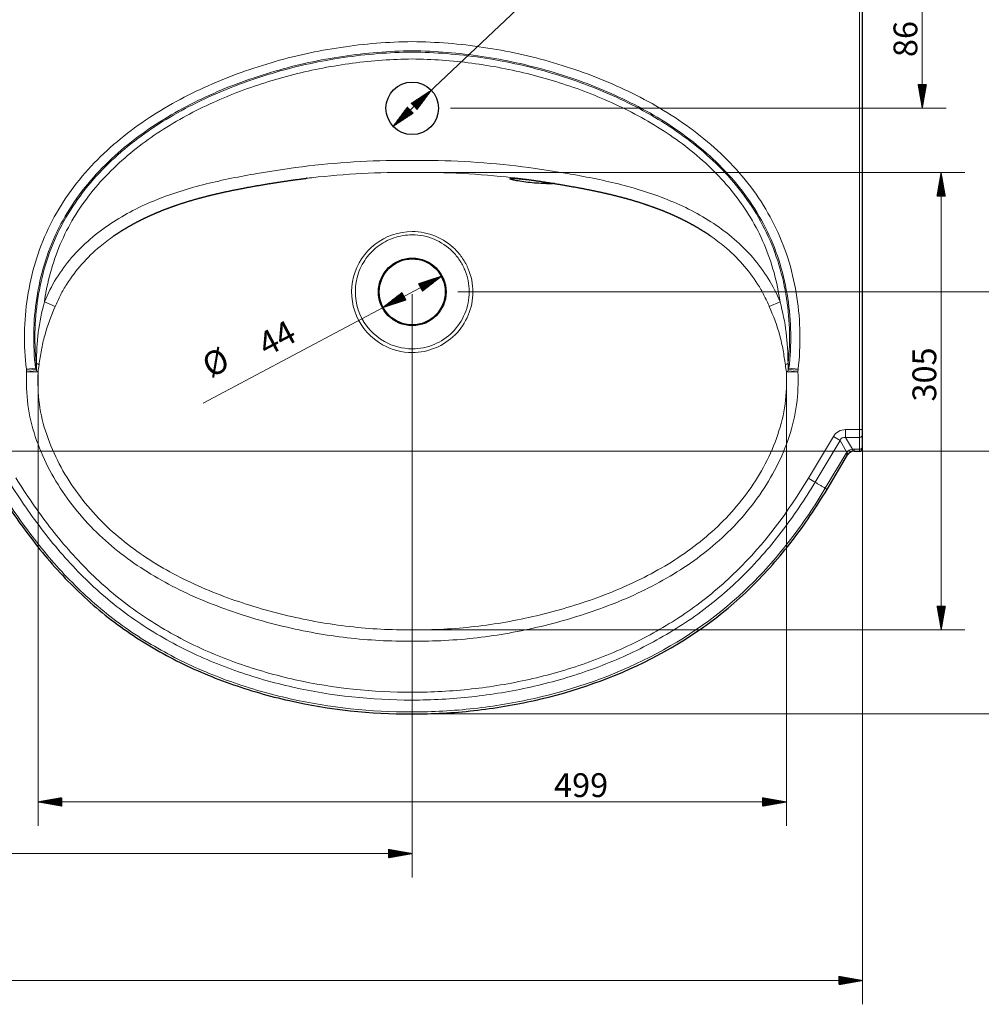
# Model space of a CAD drawing. Units: millimetres. Extents: x 200 to 2338, y 372 to 1419.
# Drawn here: x 1139 to 1779, y 372 to 1028 of the extents above; entities that cross this region are included whole.
import ezdxf

# ---------------------------------------------------------------- set-up
doc = ezdxf.new("R2010")
doc.units = ezdxf.units.MM
doc.layers.add('1', color=7, linetype='Continuous', true_color=0xffffff)
doc.layers.add('256', color=7, linetype='Continuous', true_color=0xffffff)
doc.styles.add('Arial', font='Arial')

msp = doc.modelspace()

# ---------------------------------------------------------------- hatches: boundary and pattern name
at = {"layer": '256', "linetype": 'Continuous', "lineweight": 13}
h = msp.add_hatch(dxfattribs=at)
h.set_pattern_fill('ANSI31', color=9, scale=0.02, angle=-1e-12, style=0)
h.paths.add_polyline_path([(1740.08, 968.96), (1737.28, 984.83), (1742.88, 984.83)], flags=0)
h = msp.add_hatch(dxfattribs=at)
h.set_pattern_fill('ANSI31', color=9, scale=0.02, angle=-9e-13, style=0)
h.paths.add_polyline_path([(1413.04, 980.97), (1403.42, 968.04), (1399.57, 972.11)], flags=0)
h = msp.add_hatch(dxfattribs=at)
h.set_pattern_fill('ANSI31', color=9, scale=0.02, angle=-8e-13, style=0)
h.paths.add_polyline_path([(1387.59, 956.94), (1397.21, 969.88), (1401.06, 965.81)], flags=0)
h = msp.add_hatch(dxfattribs=at)
h.set_pattern_fill('ANSI31', color=9, scale=0.02, angle=-1e-12, style=0)
h.paths.add_polyline_path([(1752.7, 926.2), (1755.5, 910.33), (1749.9, 910.33)], flags=0)
h = msp.add_hatch(dxfattribs=at)
h.set_pattern_fill('ANSI31', color=9, scale=0.02, angle=-8e-13, style=0)
h.paths.add_polyline_path([(1419.74, 856.99), (1407.04, 847.06), (1404.41, 852)], flags=0)
h = msp.add_hatch(dxfattribs=at)
h.set_pattern_fill('ANSI31', color=9, scale=0.02, angle=-8e-13, style=0)
h.paths.add_polyline_path([(1380.89, 836.33), (1393.59, 846.25), (1396.22, 841.31)], flags=0)
h = msp.add_hatch(dxfattribs=at)
h.set_pattern_fill('ANSI31', color=9, scale=0.02, angle=-1e-12, style=0)
h.paths.add_polyline_path([(1752.7, 621.5), (1749.9, 637.37), (1755.5, 637.37)], flags=0)
h = msp.add_hatch(dxfattribs=at)
h.set_pattern_fill('ANSI31', color=9, scale=0.02, angle=-2e-12, style=0)
h.paths.add_polyline_path([(1151.06, 506.88), (1166.93, 509.68), (1166.93, 504.08)], flags=0)
h = msp.add_hatch(dxfattribs=at)
h.set_pattern_fill('ANSI31', color=9, scale=0.02, angle=-2e-12, style=0)
h.paths.add_polyline_path([(1649.57, 506.88), (1633.7, 504.08), (1633.7, 509.68)], flags=0)
h = msp.add_hatch(dxfattribs=at)
h.set_pattern_fill('ANSI31', color=9, scale=0.02, angle=-2e-12, style=0)
h.paths.add_polyline_path([(1400.31, 472.5), (1384.44, 469.7), (1384.44, 475.3)], flags=0)
h = msp.add_hatch(dxfattribs=at)
h.set_pattern_fill('ANSI31', color=9, scale=0.02, angle=-2e-12, style=0)
h.paths.add_polyline_path([(1700.31, 387.93), (1684.44, 385.14), (1684.44, 390.73)], flags=0)

# ---------------------------------------------------------------- linework, layer by layer
at = {"layer": '1', "color": 13, "linetype": 'Continuous', "lineweight": 13}
for p, q in [((1698.31, 1036.5), (1698.31, 754.92)), ((1162.41, 836.81), (1155.24, 839.93)), ((1638.22, 836.81), (1645.39, 839.93)), ((1143.24, 795.08), (1149.32, 795.79)), ((1143.29, 794.53), (1149.84, 795.04)), ((1143.37, 793.47), (1149.92, 793.95)), ((1149.94, 799.08), (1149.81, 799.07)), ((1650.69, 799.08), (1650.82, 799.07)), ((1650.71, 793.95), (1657.26, 793.47)), ((1650.79, 795.04), (1657.34, 794.53)), ((1651.31, 795.79), (1657.39, 795.08)), ((1143.37, 793.47), (1151.06, 793.18)), ((1649.57, 793.18), (1657.26, 793.47)), ((1689.05, 749.72), (1689.05, 754.92)), ((1698.31, 754.92), (1689.05, 754.92)), ((1700.31, 754.92), (1698.31, 754.92)), ((1698.31, 754.92), (1698.31, 749.72)), ((1680.88, 750.29), (1664.26, 722.53)), ((1685.33, 747.62), (1680.88, 750.29)), ((1693.56, 741.76), (1689.05, 749.72)), ((1689.05, 749.72), (1698.31, 749.72)), ((1698.31, 749.72), (1698.31, 741.8)), ((1668.71, 719.86), (1685.33, 747.62)), ((1685.33, 747.62), (1689.85, 739.66)), ((1694.68, 741.8), (1694.68, 740.46)), ((1698.31, 741.8), (1694.68, 741.8)), ((1698.31, 741.8), (1698.31, 740.46)), ((1689.24, 738.72), (1675.51, 715.79)), ((1689.24, 738.72), (1690.39, 738.03))]:
    msp.add_line(p, q, dxfattribs=at)
at = {"layer": '1', "color": 252, "linetype": 'Continuous', "lineweight": 25}
for p, q in [((1700.31, 754.92), (1700.31, 1036.5)), ((1700.31, 751.45), (1700.31, 754.92)), ((1700.31, 743.53), (1700.31, 751.45)), ((1700.31, 742.46), (1700.31, 743.53)), ((1676.66, 715.1), (1690.39, 738.03)), ((1694.68, 740.46), (1698.31, 740.46))]:
    msp.add_line(p, q, dxfattribs=at)
for centre, radius in [((1400.31, 968.96), 17.5), ((1400.31, 846.66), 22.53), ((1400.31, 846.66), 22)]:
    msp.add_circle(centre, radius, dxfattribs=at)
for centre, radius, start, end in [((1698.31, 742.46), 2, 270, 360), ((1694.68, 735.46), 5, 94.28296, 144.79869)]:
    msp.add_arc(centre, radius, start, end, dxfattribs=at)
at = {"layer": '1', "color": 13, "linetype": 'Continuous', "lineweight": 13}
for centre, major_axis, ratio, start_param, end_param in [((1143.37, 793.47), (-7.95, 0.91), 0.258004, 3.430218, 3.774452), ((1144.02, 798.49), (7.92, -1.13), 0.256858, 0.287638, 0.763049), ((1656.61, 798.49), (-7.92, -1.13), 0.256858, 5.520136, 5.995547), ((1657.26, 793.47), (-7.95, -0.91), 0.258004, 5.650326, 5.99456), ((1690.85, 742.21), (6.51, -11.5), 0.832516, 2.70076, 3.582426), ((1690.85, 742.21), (-4.05, 7.15), 0.608431, 5.842352, 6.724018), ((1698.31, 751.45), (2, 0), 0.865426, 4.712389, 6.283185), ((1694.68, 735.46), (-3.29, 5.81), 0.749082, 5.842352, 6.724018), ((1694.68, 726.8), (0, 15), 1, 0, 0.074752), ((1693.56, 750.42), (-0.75, 9.97), 0.127936, 2.611993, 3.141593), ((1698.31, 743.53), (2, 0), 0.865426, 4.712389, 6.283185), ((1702.1, 731.01), (-12.55, 8.22), 1, 6.248856, 6.323607), ((1682.42, 744.1), (-8.17, 5.76), 0.127936, 3.141593, 3.671192)]:
    msp.add_ellipse(centre, major_axis=major_axis, ratio=ratio, start_param=start_param, end_param=end_param, dxfattribs=at)
at = {"layer": '1', "color": 252, "linetype": 'Continuous', "lineweight": 25}
for major_axis, start_param, end_param in [((2.74, 4.18), 1.536761, 1.611512), ((-0.19, 5), 6.244542, 6.319294)]:
    msp.add_ellipse((1694.68, 735.46), major_axis=major_axis, ratio=1, start_param=start_param, end_param=end_param, dxfattribs=at)
at = {"layer": '1', "color": 13, "linetype": 'Continuous', "lineweight": 13}
for points, knots in [([(1143.24, 795.08), (1141.35, 811.05), (1141.61, 827.25), (1145.2, 850.87), (1146.93, 858.67), (1151.55, 874.07), (1154.4, 881.52), (1161.19, 895.82), (1165.13, 902.69), (1174.04, 915.87), (1179.05, 922.22), (1195.06, 939.97), (1207.12, 950.26), (1226.8, 963.9), (1233.62, 968.14), (1247.47, 975.92), (1254.54, 979.49), (1276.1, 989.35), (1290.95, 994.81), (1313.86, 1001.52), (1321.62, 1003.51), (1337.16, 1006.93), (1344.97, 1008.38), (1368.5, 1011.9), (1384.34, 1013.18), (1400.31, 1013.36)], [0, 0, 0, 0, 0.125, 0.125, 0.1875, 0.1875, 0.25, 0.25, 0.3125, 0.3125, 0.375, 0.375, 0.5, 0.5, 0.5625, 0.5625, 0.625, 0.625, 0.75, 0.75, 0.8125, 0.8125, 0.875, 0.875, 1, 1, 1, 1]), ([(1400.31, 1013.36), (1416.29, 1013.18), (1432.13, 1011.9), (1455.66, 1008.38), (1463.47, 1006.93), (1479.01, 1003.51), (1486.77, 1001.52), (1509.68, 994.81), (1524.53, 989.35), (1546.09, 979.49), (1553.15, 975.92), (1567.01, 968.14), (1573.83, 963.9), (1593.51, 950.26), (1605.57, 939.97), (1621.58, 922.22), (1626.59, 915.87), (1635.5, 902.69), (1639.44, 895.82), (1646.23, 881.52), (1649.08, 874.07), (1653.7, 858.67), (1655.43, 850.87), (1659.01, 827.25), (1659.28, 811.05), (1657.39, 795.08)], [0, 0, 0, 0, 0.125, 0.125, 0.1875, 0.1875, 0.25, 0.25, 0.375, 0.375, 0.4375, 0.4375, 0.5, 0.5, 0.625, 0.625, 0.6875, 0.6875, 0.75, 0.75, 0.8125, 0.8125, 0.875, 0.875, 1, 1, 1, 1]), ([(1400.31, 1007.23), (1384.77, 1007.05), (1369.37, 1005.81), (1346.47, 1002.41), (1338.87, 1001.02), (1323.75, 997.72), (1316.2, 995.8), (1293.89, 989.32), (1279.42, 984.06), (1258.4, 974.56), (1251.52, 971.12), (1238.01, 963.62), (1231.35, 959.54), (1212.11, 946.38), (1200.31, 936.45), (1184.61, 919.31), (1179.68, 913.17), (1170.92, 900.39), (1167.04, 893.74), (1160.35, 879.87), (1157.55, 872.64), (1152.99, 857.66), (1151.29, 850.08), (1147.76, 827.1), (1147.49, 811.34), (1149.32, 795.79)], [0, 0, 0, 0, 0.125, 0.125, 0.1875, 0.1875, 0.25, 0.25, 0.375, 0.375, 0.4375, 0.4375, 0.5, 0.5, 0.625, 0.625, 0.6875, 0.6875, 0.75, 0.75, 0.8125, 0.8125, 0.875, 0.875, 1, 1, 1, 1]), ([(1149.81, 799.07), (1148.28, 814.44), (1148.82, 830), (1152.68, 852.6), (1154.48, 860.03), (1159.2, 874.68), (1162.12, 881.85), (1168.96, 895.46), (1172.9, 901.96), (1181.71, 914.41), (1186.63, 920.4), (1202.37, 937.18), (1214.11, 946.85), (1233.13, 959.66), (1239.73, 963.66), (1253.15, 971.01), (1259.98, 974.37), (1280.77, 983.68), (1295.04, 988.82), (1324.3, 997.25), (1339.34, 1000.52), (1369.67, 1005), (1384.97, 1006.21), (1400.31, 1006.4)], [0, 0, 0, 0, 0.125, 0.125, 0.1875, 0.1875, 0.25, 0.25, 0.3125, 0.3125, 0.375, 0.375, 0.5, 0.5, 0.5625, 0.5625, 0.625, 0.625, 0.75, 0.75, 0.875, 0.875, 1, 1, 1, 1]), ([(1651.31, 795.79), (1653.14, 811.33), (1652.87, 827.07), (1649.34, 850.04), (1647.65, 857.61), (1643.1, 872.58), (1640.3, 879.8), (1633.63, 893.67), (1629.76, 900.32), (1621.01, 913.09), (1616.09, 919.23), (1600.42, 936.36), (1588.63, 946.29), (1569.41, 959.46), (1562.76, 963.54), (1549.27, 971.04), (1542.39, 974.48), (1521.4, 983.99), (1506.95, 989.25), (1477.23, 997.9), (1462.03, 1001.24), (1431.35, 1005.81), (1415.85, 1007.05), (1400.31, 1007.23)], [0, 0, 0, 0, 0.125, 0.125, 0.1875, 0.1875, 0.25, 0.25, 0.3125, 0.3125, 0.375, 0.375, 0.5, 0.5, 0.5625, 0.5625, 0.625, 0.625, 0.75, 0.75, 0.875, 0.875, 1, 1, 1, 1]), ([(1650.82, 799.07), (1652.35, 814.44), (1651.81, 830), (1647.95, 852.6), (1646.15, 860.03), (1641.43, 874.68), (1638.51, 881.85), (1631.67, 895.46), (1627.73, 901.96), (1618.92, 914.41), (1614, 920.4), (1598.26, 937.18), (1586.52, 946.85), (1567.5, 959.66), (1560.9, 963.66), (1547.48, 971.01), (1540.65, 974.37), (1519.86, 983.68), (1505.59, 988.82), (1476.33, 997.25), (1461.29, 1000.52), (1430.96, 1005), (1415.66, 1006.21), (1400.31, 1006.4)], [0, 0, 0, 0, 0.125, 0.125, 0.1875, 0.1875, 0.25, 0.25, 0.3125, 0.3125, 0.375, 0.375, 0.5, 0.5, 0.5625, 0.5625, 0.625, 0.625, 0.75, 0.75, 0.875, 0.875, 1, 1, 1, 1]), ([(1400.31, 1001.8), (1386.97, 1001.64), (1373.71, 1000.69), (1347.38, 997.23), (1334.24, 994.71), (1308.48, 988.17), (1295.88, 984.18), (1271.26, 974.68), (1259.25, 969.18), (1241.77, 959.5), (1236.03, 956.02), (1224.95, 948.66), (1219.6, 944.75), (1209.29, 936.45), (1204.34, 932.05), (1194.91, 922.68), (1190.4, 917.68), (1177.94, 901.99), (1171.08, 890.69), (1163.25, 872.28), (1161.04, 865.89), (1157.52, 853.03), (1156.18, 846.52), (1155.24, 839.93)], [0, 0, 0, 0, 0.125, 0.125, 0.25, 0.25, 0.375, 0.375, 0.5, 0.5, 0.5625, 0.5625, 0.625, 0.625, 0.6875, 0.6875, 0.75, 0.75, 0.875, 0.875, 0.9375, 0.9375, 1, 1, 1, 1]), ([(1400.31, 1001.8), (1413.66, 1001.64), (1426.92, 1000.69), (1453.25, 997.23), (1466.39, 994.71), (1492.15, 988.17), (1504.75, 984.18), (1529.37, 974.68), (1541.38, 969.18), (1558.86, 959.5), (1564.6, 956.02), (1575.68, 948.66), (1581.03, 944.75), (1591.34, 936.45), (1596.29, 932.05), (1605.72, 922.68), (1610.23, 917.68), (1622.69, 901.99), (1629.55, 890.69), (1637.38, 872.28), (1639.59, 865.89), (1643.11, 853.03), (1644.45, 846.52), (1645.39, 839.93)], [0, 0, 0, 0, 0.125, 0.125, 0.25, 0.25, 0.375, 0.375, 0.5, 0.5, 0.5625, 0.5625, 0.625, 0.625, 0.6875, 0.6875, 0.75, 0.75, 0.875, 0.875, 0.9375, 0.9375, 1, 1, 1, 1]), ([(1155.24, 839.93), (1157.58, 845.31), (1160.06, 850.67), (1166.31, 860.39), (1169.64, 865.09), (1177.17, 873.83), (1181.34, 877.96), (1190.11, 885.56), (1194.71, 889), (1209.01, 898.49), (1219.22, 903.67), (1240.68, 912.33), (1251.78, 915.73), (1274.18, 921.31), (1285.53, 923.53), (1308.33, 927.47), (1319.75, 929.18), (1342.66, 931.84), (1354.15, 932.81), (1377.18, 934.09), (1388.74, 934.24), (1400.31, 934.16)], [0, 0, 0, 0, 0.0625, 0.0625, 0.125, 0.125, 0.1875, 0.1875, 0.25, 0.25, 0.375, 0.375, 0.5, 0.5, 0.625, 0.625, 0.75, 0.75, 0.875, 0.875, 1, 1, 1, 1]), ([(1645.39, 839.93), (1643.05, 845.31), (1640.57, 850.67), (1634.32, 860.39), (1630.99, 865.09), (1623.46, 873.83), (1619.29, 877.96), (1610.52, 885.56), (1605.92, 889), (1591.62, 898.49), (1581.41, 903.67), (1559.95, 912.33), (1548.85, 915.73), (1526.45, 921.31), (1515.09, 923.53), (1492.3, 927.47), (1480.88, 929.18), (1457.97, 931.84), (1446.48, 932.81), (1423.45, 934.09), (1411.89, 934.24), (1400.31, 934.16)], [0, 0, 0, 0, 0.0625, 0.0625, 0.125, 0.125, 0.1875, 0.1875, 0.25, 0.25, 0.375, 0.375, 0.5, 0.5, 0.625, 0.625, 0.75, 0.75, 0.875, 0.875, 1, 1, 1, 1]), ([(1400.31, 926.2), (1389.12, 926.27), (1377.95, 926.12), (1355.68, 924.91), (1344.58, 923.98), (1332.4, 922.6), (1331.3, 922.47), (1330.2, 922.34)], [0, 0, 0, 0, 0.476332, 0.476332, 0.952665, 0.952665, 1, 1, 1, 1]), ([(1400.31, 926.2), (1411.51, 926.27), (1422.68, 926.12), (1444.95, 924.91), (1456.05, 923.98), (1468.23, 922.6), (1469.32, 922.47), (1470.42, 922.34)], [0, 0, 0, 0, 0.476361, 0.476361, 0.952721, 0.952721, 1, 1, 1, 1]), ([(1380.58, 811.4), (1372.82, 815.74), (1366.68, 822.55), (1359.66, 838.89), (1358.98, 848.2), (1363.47, 865.27), (1368.57, 872.94), (1382.6, 883.82), (1391.42, 886.85), (1400.31, 886.87)], [0, 0, 0, 0, 0.25, 0.25, 0.5, 0.5, 0.75, 0.75, 1, 1, 1, 1]), ([(1400.31, 886.87), (1405.63, 886.86), (1410.89, 885.79), (1420.71, 881.72), (1425.16, 878.72), (1430.73, 873.15), (1432.43, 871.08), (1435.36, 866.72), (1436.61, 864.42), (1439.67, 857.12), (1440.7, 851.9), (1440.72, 841.28), (1439.67, 835.99), (1435.57, 826.19), (1432.56, 821.74), (1425.1, 814.32), (1420.66, 811.35), (1410.85, 807.29), (1405.63, 806.25), (1400.31, 806.25)], [0, 0, 0, 0, 0.125, 0.125, 0.25, 0.25, 0.3125, 0.3125, 0.375, 0.375, 0.5, 0.5, 0.625, 0.625, 0.75, 0.75, 0.875, 0.875, 1, 1, 1, 1]), ([(1201.59, 883.94), (1198.42, 881.74), (1195.32, 879.39), (1188.04, 873.3), (1183.95, 869.36), (1176.53, 861.01), (1173.26, 856.51), (1169.43, 850.67), (1168.68, 849.49), (1167.28, 847.05), (1166.64, 845.8), (1164.75, 841.99), (1163.55, 839.41), (1162.41, 836.81)], [0, 0, 0, 0, 0.18875, 0.18875, 0.459167, 0.459167, 0.729583, 0.729583, 0.797188, 0.797188, 0.864792, 0.864792, 1, 1, 1, 1]), ([(1400.32, 884.61), (1396.13, 884.61), (1391.97, 883.94), (1384.08, 881.25), (1380.34, 879.23), (1373.74, 874.12), (1370.91, 871.07), (1366.35, 864.12), (1364.66, 860.29), (1361.53, 848.23), (1362.17, 839.47), (1368.73, 824.08), (1374.49, 817.66), (1381.8, 813.57)], [0, 0, 0, 0, 0.125, 0.125, 0.25, 0.25, 0.375, 0.375, 0.5, 0.5, 0.75, 0.75, 1, 1, 1, 1]), ([(1400.31, 808.74), (1405.31, 808.74), (1410.22, 809.72), (1419.45, 813.54), (1423.62, 816.34), (1430.62, 823.34), (1433.43, 827.54), (1437.25, 836.77), (1438.24, 841.74), (1438.24, 851.74), (1437.25, 856.64), (1434.42, 863.53), (1433.26, 865.7), (1430.53, 869.82), (1428.93, 871.77), (1423.69, 877), (1419.5, 879.81), (1410.27, 883.65), (1405.32, 884.61), (1400.32, 884.61)], [0, 0, 0, 0, 0.125, 0.125, 0.25, 0.25, 0.375, 0.375, 0.5, 0.5, 0.625, 0.625, 0.6875, 0.6875, 0.75, 0.75, 0.875, 0.875, 1, 1, 1, 1]), ([(1599.04, 883.94), (1602.21, 881.74), (1605.3, 879.39), (1612.59, 873.3), (1616.68, 869.36), (1624.1, 861.01), (1627.37, 856.51), (1631.2, 850.67), (1631.95, 849.49), (1633.34, 847.05), (1633.99, 845.8), (1635.88, 841.99), (1637.08, 839.41), (1638.22, 836.81)], [0, 0, 0, 0, 0.18875, 0.18875, 0.459167, 0.459167, 0.729583, 0.729583, 0.797188, 0.797188, 0.864792, 0.864792, 1, 1, 1, 1]), ([(1149.94, 799.08), (1150.01, 805.94), (1150.32, 812.82), (1152.05, 826.5), (1153.47, 833.25), (1155.24, 839.93)], [0, 0, 0, 0, 0.5, 0.5, 1, 1, 1, 1]), ([(1650.69, 799.08), (1650.62, 805.94), (1650.31, 812.82), (1648.58, 826.5), (1647.16, 833.25), (1645.39, 839.93)], [0, 0, 0, 0, 0.5, 0.5, 1, 1, 1, 1]), ([(1162.41, 836.81), (1159.66, 830.57), (1157.19, 824.23), (1154.57, 814.43), (1153.87, 811.14), (1152.67, 804.55), (1152.17, 801.24), (1151.69, 797.99)], [0, 0, 0, 0, 0.5, 0.5, 0.75, 0.75, 1, 1, 1, 1]), ([(1638.22, 836.81), (1640.97, 830.57), (1643.44, 824.23), (1646.06, 814.43), (1646.76, 811.14), (1647.96, 804.55), (1648.46, 801.24), (1648.94, 797.99)], [0, 0, 0, 0, 0.5, 0.5, 0.75, 0.75, 1, 1, 1, 1]), ([(1400.31, 613.93), (1393.04, 613.9), (1385.79, 614.04), (1371.35, 614.82), (1364.17, 615.42), (1342.71, 617.89), (1328.54, 620.48), (1300.42, 627.17), (1286.44, 631.42), (1266.02, 638.96), (1259.29, 641.69), (1246.07, 647.73), (1239.55, 651.03), (1220.65, 661.64), (1208.81, 669.75), (1192.52, 683.89), (1187.33, 688.93), (1177.52, 699.79), (1172.98, 705.51), (1164.7, 717.41), (1160.94, 723.6), (1154.35, 736.57), (1151.5, 743.39), (1146.9, 757.19), (1145.2, 764.23), (1143.31, 778.69), (1143.1, 786.1), (1143.37, 793.47)], [0, 0, 0, 0, 0.0625, 0.0625, 0.125, 0.125, 0.25, 0.25, 0.375, 0.375, 0.4375, 0.4375, 0.5, 0.5, 0.625, 0.625, 0.6875, 0.6875, 0.75, 0.75, 0.8125, 0.8125, 0.875, 0.875, 0.9375, 0.9375, 1, 1, 1, 1]), ([(1151.06, 793.18), (1150.77, 786.07), (1150.95, 778.91), (1152.81, 764.97), (1154.52, 758.18), (1159.07, 744.89), (1161.87, 738.33), (1168.36, 725.89), (1172.06, 719.96), (1180.18, 708.57), (1184.65, 703.08), (1194.22, 692.75), (1199.28, 687.96), (1215.16, 674.51), (1226.69, 666.83), (1245.04, 656.75), (1251.36, 653.62), (1264.16, 647.9), (1270.67, 645.31), (1290.42, 638.15), (1303.91, 634.1), (1331.05, 627.73), (1344.73, 625.26), (1365.44, 622.92), (1372.37, 622.34), (1386.3, 621.59), (1393.29, 621.47), (1400.31, 621.5)], [0, 0, 0, 0, 0.0625, 0.0625, 0.125, 0.125, 0.1875, 0.1875, 0.25, 0.25, 0.3125, 0.3125, 0.375, 0.375, 0.5, 0.5, 0.5625, 0.5625, 0.625, 0.625, 0.75, 0.75, 0.875, 0.875, 0.9375, 0.9375, 1, 1, 1, 1]), ([(1657.26, 793.47), (1657.53, 786.1), (1657.32, 778.69), (1655.43, 764.23), (1653.73, 757.19), (1649.13, 743.39), (1646.28, 736.57), (1639.68, 723.6), (1635.93, 717.41), (1627.65, 705.51), (1623.1, 699.79), (1613.3, 688.93), (1608.11, 683.89), (1591.82, 669.75), (1579.98, 661.64), (1561.08, 651.03), (1554.56, 647.73), (1541.34, 641.69), (1534.61, 638.96), (1514.19, 631.42), (1500.21, 627.17), (1472.09, 620.48), (1457.92, 617.89), (1436.46, 615.42), (1429.28, 614.82), (1414.84, 614.04), (1407.59, 613.9), (1400.31, 613.93)], [0, 0, 0, 0, 0.0625, 0.0625, 0.125, 0.125, 0.1875, 0.1875, 0.25, 0.25, 0.3125, 0.3125, 0.375, 0.375, 0.5, 0.5, 0.5625, 0.5625, 0.625, 0.625, 0.75, 0.75, 0.875, 0.875, 0.9375, 0.9375, 1, 1, 1, 1]), ([(1400.31, 621.5), (1407.34, 621.47), (1414.33, 621.59), (1428.26, 622.34), (1435.19, 622.92), (1455.9, 625.26), (1469.58, 627.73), (1496.72, 634.1), (1510.21, 638.15), (1529.96, 645.31), (1536.47, 647.9), (1549.27, 653.62), (1555.59, 656.75), (1573.94, 666.83), (1585.47, 674.51), (1601.35, 687.96), (1606.41, 692.75), (1615.98, 703.08), (1620.45, 708.57), (1628.57, 719.96), (1632.26, 725.89), (1638.76, 738.33), (1641.56, 744.89), (1646.11, 758.18), (1647.82, 764.97), (1649.68, 778.91), (1649.86, 786.07), (1649.57, 793.18)], [0, 0, 0, 0, 0.0625, 0.0625, 0.125, 0.125, 0.25, 0.25, 0.375, 0.375, 0.4375, 0.4375, 0.5, 0.5, 0.625, 0.625, 0.6875, 0.6875, 0.75, 0.75, 0.8125, 0.8125, 0.875, 0.875, 0.9375, 0.9375, 1, 1, 1, 1]), ([(1664.26, 722.53), (1650.67, 699.85), (1635, 678.89), (1606.84, 651.26), (1596.61, 642.68), (1575.21, 627.52), (1563.99, 620.8), (1546.48, 611.88), (1540.53, 609.11), (1528.4, 603.93), (1522.21, 601.52), (1503.6, 594.95), (1491.03, 591.38), (1465.6, 585.67), (1452.74, 583.54), (1426.74, 580.67), (1413.54, 579.94), (1374.02, 579.87), (1347.97, 582.6), (1309.4, 591.18), (1296.66, 594.81), (1271.95, 603.56), (1259.91, 608.69), (1236.55, 620.67), (1225.16, 627.59), (1203.89, 642.94), (1193.99, 651.43), (1175.47, 669.83), (1166.82, 679.77), (1150.68, 700.67), (1143.23, 711.56), (1136.23, 722.76)], [0, 0, 0, 0, 0.125, 0.125, 0.1875, 0.1875, 0.25, 0.25, 0.28125, 0.28125, 0.3125, 0.3125, 0.375, 0.375, 0.4375, 0.4375, 0.5, 0.5, 0.625, 0.625, 0.6875, 0.6875, 0.75, 0.75, 0.8125, 0.8125, 0.875, 0.875, 0.9375, 0.9375, 1, 1, 1, 1]), ([(1675.51, 715.79), (1671.98, 709.91), (1668.28, 704.07), (1660.59, 692.69), (1656.58, 687.12), (1648.22, 676.24), (1643.87, 670.93), (1634.76, 660.61), (1629.99, 655.58), (1605.45, 631.59), (1583.21, 615.91), (1534.06, 590.81), (1508.38, 581.88), (1468.56, 572.87), (1455.02, 570.61), (1427.68, 567.58), (1413.95, 566.82), (1372.65, 566.77), (1345.57, 569.66), (1312.3, 577.11), (1305.68, 578.8), (1292.5, 582.58), (1285.92, 584.69), (1266.52, 591.59), (1254, 596.96), (1229.84, 609.4), (1218.19, 616.45), (1201.5, 628.48), (1196.04, 632.76), (1185.56, 641.68), (1180.53, 646.32), (1165.97, 660.76), (1157, 671.06), (1140.22, 692.73), (1132.41, 704.13), (1125.11, 715.82)], [0, 0, 0, 0, 0.03125, 0.03125, 0.0625, 0.0625, 0.09375, 0.09375, 0.125, 0.125, 0.25, 0.25, 0.375, 0.375, 0.4375, 0.4375, 0.5, 0.5, 0.625, 0.625, 0.65625, 0.65625, 0.6875, 0.6875, 0.75, 0.75, 0.8125, 0.8125, 0.84375, 0.84375, 0.875, 0.875, 0.9375, 0.9375, 1, 1, 1, 1]), ([(1131.83, 720.01), (1138.94, 708.63), (1146.5, 697.57), (1162.91, 676.35), (1171.69, 666.26), (1190.5, 647.57), (1200.55, 638.95), (1222.14, 623.35), (1233.71, 616.31), (1257.42, 604.11), (1269.64, 598.88), (1294.72, 589.97), (1307.65, 586.27), (1346.83, 577.5), (1373.27, 574.7), (1413.41, 574.73), (1426.82, 575.47), (1453.23, 578.36), (1466.29, 580.52), (1492.12, 586.29), (1504.89, 589.91), (1523.8, 596.57), (1530.08, 599.01), (1542.41, 604.26), (1548.46, 607.07), (1566.26, 616.11), (1577.65, 622.91), (1599.41, 638.27), (1609.8, 646.93), (1629.02, 665.7), (1637.93, 675.85), (1654.31, 697.16), (1661.79, 708.31), (1668.71, 719.86)], [0, 0, 0, 0, 0.0625, 0.0625, 0.125, 0.125, 0.1875, 0.1875, 0.25, 0.25, 0.3125, 0.3125, 0.375, 0.375, 0.5, 0.5, 0.5625, 0.5625, 0.625, 0.625, 0.6875, 0.6875, 0.71875, 0.71875, 0.75, 0.75, 0.8125, 0.8125, 0.875, 0.875, 0.9375, 0.9375, 1, 1, 1, 1])]:
    msp.add_open_spline(points, degree=3, knots=knots, dxfattribs=at)
at = {"layer": '1', "color": 252, "linetype": 'Continuous', "lineweight": 25}
for points, knots in [([(1201.53, 883.89), (1201.56, 883.91), (1201.73, 884.03), (1202.05, 884.25), (1202.48, 884.54), (1202.91, 884.84), (1203.34, 885.13), (1203.78, 885.42), (1204.22, 885.71), (1204.66, 886), (1205.1, 886.29), (1205.55, 886.58), (1206, 886.86), (1206.45, 887.15), (1206.9, 887.43), (1207.36, 887.72), (1207.81, 888), (1208.27, 888.28), (1208.74, 888.57), (1209.2, 888.85), (1209.67, 889.13), (1210.14, 889.41), (1210.61, 889.69), (1211.09, 889.96), (1211.56, 890.24), (1212.04, 890.51), (1212.52, 890.79), (1213, 891.06), (1213.49, 891.33), (1213.97, 891.6), (1214.46, 891.87), (1214.95, 892.14), (1215.45, 892.41), (1215.94, 892.67), (1216.44, 892.94), (1216.94, 893.2), (1217.44, 893.46), (1217.95, 893.73), (1218.45, 893.99), (1218.96, 894.25), (1219.48, 894.5), (1219.99, 894.76), (1220.51, 895.02), (1221.03, 895.27), (1221.55, 895.53), (1222.07, 895.78), (1222.6, 896.04), (1223.13, 896.29), (1223.66, 896.54), (1224.19, 896.79), (1224.73, 897.03), (1225.27, 897.28), (1225.81, 897.53), (1226.35, 897.77), (1226.9, 898.02), (1227.45, 898.26), (1228, 898.5), (1228.55, 898.74), (1229.11, 898.98), (1229.67, 899.22), (1230.23, 899.46), (1230.8, 899.7), (1231.37, 899.94), (1231.94, 900.17), (1232.51, 900.4), (1233.09, 900.64), (1233.67, 900.87), (1234.26, 901.1), (1234.84, 901.33), (1235.43, 901.56), (1236.03, 901.79), (1236.62, 902.02), (1237.22, 902.25), (1237.83, 902.47), (1238.43, 902.7), (1239.04, 902.92), (1239.65, 903.15), (1240.27, 903.37), (1240.89, 903.59), (1241.51, 903.81), (1242.13, 904.03), (1242.76, 904.25), (1243.39, 904.47), (1244.03, 904.68), (1244.67, 904.9), (1245.31, 905.11), (1245.95, 905.32), (1246.6, 905.54), (1247.25, 905.75), (1247.91, 905.96), (1248.56, 906.17), (1249.23, 906.38), (1249.89, 906.58), (1250.56, 906.79), (1251.23, 907), (1251.91, 907.2), (1252.58, 907.4), (1253.26, 907.6), (1253.95, 907.81), (1254.64, 908.01), (1255.33, 908.21), (1256.03, 908.4), (1256.74, 908.6), (1257.45, 908.8), (1258.16, 909), (1258.88, 909.19), (1259.61, 909.39), (1260.34, 909.58), (1261.08, 909.78), (1261.82, 909.97), (1262.57, 910.17), (1263.33, 910.36), (1264.09, 910.55), (1264.86, 910.75), (1265.63, 910.94), (1266.41, 911.13), (1267.2, 911.32), (1268, 911.51), (1268.8, 911.71), (1269.62, 911.9), (1270.44, 912.09), (1271.27, 912.28), (1272.11, 912.47), (1272.95, 912.66), (1273.81, 912.85), (1274.68, 913.04), (1275.56, 913.24), (1276.45, 913.43), (1277.35, 913.62), (1278.26, 913.81), (1279.17, 914.01), (1280.1, 914.2), (1281.03, 914.39), (1281.97, 914.58), (1282.93, 914.77), (1283.89, 914.96), (1284.86, 915.15), (1285.84, 915.34), (1286.82, 915.53), (1287.81, 915.72), (1288.82, 915.91), (1289.84, 916.1), (1290.88, 916.3), (1291.95, 916.49), (1293.04, 916.69), (1294.16, 916.89), (1295.3, 917.09), (1296.47, 917.3), (1297.68, 917.51), (1298.91, 917.72), (1300.15, 917.93), (1301.37, 918.14), (1302.59, 918.34), (1303.79, 918.54), (1304.98, 918.74), (1306.17, 918.93), (1307.34, 919.12), (1308.5, 919.3), (1309.66, 919.49), (1310.8, 919.66), (1311.94, 919.84), (1313.07, 920.01), (1314.19, 920.18), (1315.3, 920.34), (1316.4, 920.5), (1317.5, 920.66), (1318.59, 920.82), (1319.67, 920.97), (1320.74, 921.12), (1321.8, 921.26), (1322.86, 921.41), (1323.9, 921.54), (1324.95, 921.68), (1325.99, 921.82), (1327.03, 921.95), (1328.07, 922.08), (1329, 922.19), (1329.58, 922.26), (1329.82, 922.29)], [0, 0, 0, 0, 0.000801, 0.004645, 0.008498, 0.012362, 0.016235, 0.020118, 0.024012, 0.027916, 0.03183, 0.035756, 0.039693, 0.043641, 0.0476, 0.051572, 0.055556, 0.059551, 0.06356, 0.067581, 0.071614, 0.075657, 0.079709, 0.08377, 0.08784, 0.09192, 0.096009, 0.100108, 0.104217, 0.108336, 0.112466, 0.116605, 0.120756, 0.124917, 0.129089, 0.133272, 0.137467, 0.141673, 0.145891, 0.15012, 0.154362, 0.158616, 0.162882, 0.167161, 0.171452, 0.175757, 0.180074, 0.184405, 0.18875, 0.193108, 0.19748, 0.201866, 0.206267, 0.210682, 0.215111, 0.219556, 0.224016, 0.228491, 0.232982, 0.237488, 0.242009, 0.246542, 0.251093, 0.255663, 0.260251, 0.264859, 0.269485, 0.274132, 0.278798, 0.283483, 0.288183, 0.292906, 0.297651, 0.302416, 0.3072, 0.312003, 0.316824, 0.321661, 0.326517, 0.331403, 0.336306, 0.341229, 0.34617, 0.35113, 0.356111, 0.361111, 0.366131, 0.371173, 0.376236, 0.381321, 0.386428, 0.391558, 0.396711, 0.401888, 0.407089, 0.412306, 0.41753, 0.422784, 0.428068, 0.433384, 0.438732, 0.444113, 0.449528, 0.454979, 0.460465, 0.465987, 0.471548, 0.477148, 0.482788, 0.488469, 0.494193, 0.49996, 0.505773, 0.511632, 0.517539, 0.523497, 0.529505, 0.535567, 0.541684, 0.547858, 0.554091, 0.560386, 0.566744, 0.573169, 0.579664, 0.586239, 0.592924, 0.599665, 0.606463, 0.613321, 0.62024, 0.627223, 0.634272, 0.64139, 0.648579, 0.655842, 0.663181, 0.670596, 0.677941, 0.68537, 0.692932, 0.700634, 0.708487, 0.7165, 0.724689, 0.733066, 0.741649, 0.75046, 0.759521, 0.768892, 0.778172, 0.787363, 0.796467, 0.805487, 0.814426, 0.823287, 0.832073, 0.840785, 0.849427, 0.857999, 0.866505, 0.874945, 0.883323, 0.891639, 0.899896, 0.908094, 0.916235, 0.924322, 0.932352, 0.940232, 0.948083, 0.955907, 0.963705, 0.971477, 0.979223, 0.986945, 0.994641, 1, 1, 1, 1]), ([(1495.12, 918.82), (1494.62, 918.72), (1493.15, 918.68), (1488.11, 918.75), (1484.19, 918.94), (1476.37, 919.67), (1472.47, 920.2), (1466.96, 921.22), (1465.33, 921.69), (1465.3, 922.25), (1466.93, 922.32), (1471.99, 922.01), (1475.02, 921.71), (1478.21, 921.35)], [0, 0, 0, 0, 0.141801, 0.141801, 0.319789, 0.319789, 0.497776, 0.497776, 0.675764, 0.675764, 0.853751, 0.853751, 1, 1, 1, 1]), ([(1470.81, 922.29), (1470.86, 922.29), (1471.25, 922.24), (1471.99, 922.15), (1473.02, 922.02), (1474.05, 921.89), (1475.08, 921.76), (1476.12, 921.62), (1477.16, 921.49), (1478.2, 921.35), (1479.25, 921.21), (1480.3, 921.06), (1481.35, 920.91), (1482.42, 920.76), (1483.49, 920.61), (1484.58, 920.45), (1485.67, 920.29), (1486.77, 920.13), (1487.88, 919.96), (1488.99, 919.79), (1490.12, 919.62), (1491.25, 919.44), (1492.38, 919.26), (1493.53, 919.08), (1494.69, 918.89), (1495.85, 918.71), (1497.03, 918.51), (1498.21, 918.31), (1499.41, 918.11), (1500.61, 917.91), (1501.83, 917.7), (1503.05, 917.49), (1504.29, 917.27), (1505.52, 917.06), (1506.72, 916.84), (1507.89, 916.63), (1509.02, 916.43), (1510.13, 916.23), (1511.21, 916.03), (1512.26, 915.83), (1513.3, 915.63), (1514.31, 915.44), (1515.3, 915.25), (1516.28, 915.05), (1517.26, 914.86), (1518.23, 914.67), (1519.2, 914.47), (1520.15, 914.27), (1521.1, 914.08), (1522.04, 913.88), (1522.96, 913.69), (1523.88, 913.49), (1524.79, 913.3), (1525.69, 913.1), (1526.58, 912.91), (1527.46, 912.71), (1528.33, 912.51), (1529.19, 912.32), (1530.04, 912.12), (1530.87, 911.93), (1531.7, 911.73), (1532.52, 911.54), (1533.34, 911.34), (1534.14, 911.15), (1534.94, 910.95), (1535.72, 910.76), (1536.51, 910.56), (1537.28, 910.37), (1538.05, 910.17), (1538.81, 909.97), (1539.56, 909.78), (1540.31, 909.58), (1541.05, 909.38), (1541.78, 909.18), (1542.51, 908.98), (1543.24, 908.78), (1543.96, 908.58), (1544.67, 908.38), (1545.38, 908.18), (1546.08, 907.98), (1546.78, 907.78), (1547.47, 907.57), (1548.16, 907.37), (1548.84, 907.16), (1549.52, 906.96), (1550.2, 906.75), (1550.87, 906.54), (1551.54, 906.33), (1552.21, 906.12), (1552.87, 905.91), (1553.53, 905.7), (1554.18, 905.49), (1554.84, 905.27), (1555.48, 905.06), (1556.13, 904.84), (1556.77, 904.62), (1557.41, 904.4), (1558.05, 904.19), (1558.68, 903.97), (1559.31, 903.74), (1559.93, 903.52), (1560.56, 903.3), (1561.18, 903.07), (1561.79, 902.85), (1562.41, 902.62), (1563.02, 902.39), (1563.62, 902.17), (1564.23, 901.94), (1564.83, 901.71), (1565.42, 901.48), (1566.02, 901.24), (1566.6, 901.01), (1567.19, 900.78), (1567.77, 900.54), (1568.35, 900.31), (1568.93, 900.07), (1569.51, 899.83), (1570.08, 899.6), (1570.64, 899.36), (1571.21, 899.12), (1571.77, 898.88), (1572.33, 898.63), (1572.88, 898.39), (1573.44, 898.15), (1573.99, 897.9), (1574.54, 897.66), (1575.08, 897.41), (1575.63, 897.16), (1576.17, 896.91), (1576.71, 896.66), (1577.24, 896.41), (1577.77, 896.16), (1578.3, 895.91), (1578.83, 895.65), (1579.36, 895.4), (1579.88, 895.14), (1580.4, 894.88), (1580.92, 894.62), (1581.43, 894.36), (1581.94, 894.1), (1582.46, 893.84), (1582.96, 893.58), (1583.47, 893.32), (1583.97, 893.05), (1584.47, 892.79), (1584.97, 892.52), (1585.47, 892.25), (1585.96, 891.98), (1586.45, 891.71), (1586.94, 891.44), (1587.43, 891.17), (1587.92, 890.9), (1588.4, 890.62), (1588.88, 890.35), (1589.36, 890.07), (1589.84, 889.79), (1590.31, 889.51), (1590.78, 889.23), (1591.25, 888.95), (1591.72, 888.67), (1592.19, 888.39), (1592.65, 888.1), (1593.11, 887.82), (1593.57, 887.53), (1594.03, 887.25), (1594.48, 886.96), (1594.93, 886.67), (1595.38, 886.38), (1595.83, 886.09), (1596.27, 885.8), (1596.72, 885.51), (1597.16, 885.22), (1597.59, 884.92), (1598.03, 884.63), (1598.46, 884.33), (1598.82, 884.09), (1599.03, 883.94), (1599.1, 883.89)], [0, 0, 0, 0, 0.001152, 0.00879, 0.016452, 0.024139, 0.03185, 0.039586, 0.047348, 0.055135, 0.062948, 0.070788, 0.078656, 0.086583, 0.094641, 0.102752, 0.110918, 0.119141, 0.127422, 0.135762, 0.144163, 0.152627, 0.161156, 0.169751, 0.178414, 0.187148, 0.195955, 0.204837, 0.213796, 0.222835, 0.231956, 0.241163, 0.250458, 0.259804, 0.268819, 0.277573, 0.286093, 0.294401, 0.302517, 0.310456, 0.318232, 0.325856, 0.33334, 0.340696, 0.348055, 0.355425, 0.362716, 0.369929, 0.37707, 0.384139, 0.391141, 0.398077, 0.404949, 0.411761, 0.418513, 0.425208, 0.431807, 0.438311, 0.444743, 0.451108, 0.457407, 0.463644, 0.46982, 0.475937, 0.481999, 0.488007, 0.493962, 0.499867, 0.505723, 0.511532, 0.517295, 0.523013, 0.528689, 0.534323, 0.539917, 0.545471, 0.550987, 0.556467, 0.56191, 0.567317, 0.572691, 0.578032, 0.58334, 0.588616, 0.593862, 0.59908, 0.604299, 0.609494, 0.614664, 0.619811, 0.624935, 0.630036, 0.635114, 0.640171, 0.645206, 0.650221, 0.655215, 0.660189, 0.665143, 0.670079, 0.674995, 0.679894, 0.684773, 0.689623, 0.694456, 0.69927, 0.704065, 0.708839, 0.713592, 0.718323, 0.723029, 0.727714, 0.732385, 0.737035, 0.741665, 0.746276, 0.750868, 0.755441, 0.759995, 0.764532, 0.76905, 0.773559, 0.778052, 0.782529, 0.78699, 0.791437, 0.795868, 0.800285, 0.804687, 0.809075, 0.813448, 0.817808, 0.822154, 0.826486, 0.830805, 0.83511, 0.839403, 0.843683, 0.84795, 0.852205, 0.856448, 0.860679, 0.864898, 0.869105, 0.8733, 0.877485, 0.881658, 0.88582, 0.889972, 0.894113, 0.898244, 0.902364, 0.906474, 0.910574, 0.914665, 0.918746, 0.922817, 0.926879, 0.930932, 0.934977, 0.939013, 0.943036, 0.947046, 0.951044, 0.95503, 0.959004, 0.962966, 0.966916, 0.970855, 0.974783, 0.978699, 0.982606, 0.986501, 0.990387, 0.994262, 0.998128, 1, 1, 1, 1]), ([(1123.97, 715.1), (1131.29, 703.38), (1139.1, 691.98), (1155.88, 670.3), (1164.86, 659.98), (1179.45, 645.49), (1184.5, 640.83), (1195.01, 631.87), (1200.49, 627.56), (1217.25, 615.45), (1228.94, 608.36), (1253.21, 595.85), (1265.78, 590.43), (1285.26, 583.49), (1291.87, 581.37), (1305.11, 577.55), (1311.76, 575.86), (1345.18, 568.35), (1372.39, 565.43), (1413.88, 565.47), (1427.67, 566.23), (1455.14, 569.26), (1468.74, 571.53), (1508.75, 580.58), (1534.55, 589.55), (1583.93, 614.76), (1606.27, 630.52), (1630.93, 654.62), (1635.72, 659.66), (1644.87, 670.03), (1649.25, 675.36), (1661.85, 691.76), (1669.56, 703.24), (1676.66, 715.1)], [0, 0, 0, 0, 0.0625, 0.0625, 0.125, 0.125, 0.15625, 0.15625, 0.1875, 0.1875, 0.25, 0.25, 0.3125, 0.3125, 0.34375, 0.34375, 0.375, 0.375, 0.5, 0.5, 0.5625, 0.5625, 0.625, 0.625, 0.75, 0.75, 0.875, 0.875, 0.90625, 0.90625, 0.9375, 0.9375, 1, 1, 1, 1])]:
    msp.add_open_spline(points, degree=3, knots=knots, dxfattribs=at)
for points in [[(1330.2, 922.34), (1330.09, 922.32), (1329.97, 922.31), (1329.86, 922.3)], [(1470.42, 922.34), (1470.54, 922.32), (1470.65, 922.31), (1470.76, 922.3)], [(1201.73, 884.03), (1201.68, 884), (1201.64, 883.97), (1201.59, 883.94)], [(1598.9, 884.03), (1598.95, 884), (1598.99, 883.97), (1599.04, 883.94)]]:
    msp.add_open_spline(points, degree=3, dxfattribs=at)
at = {"layer": '1', "color": 252, "linetype": 'Continuous', "lineweight": 18}
msp.add_open_spline([(1480.29, 921.1), (1480.3, 921.1), (1480.31, 921.1), (1480.31, 921.1)], degree=3, dxfattribs=at)
at = {"layer": '1', "color": 13, "linetype": 'Continuous', "lineweight": 13}
for points, degree in [([(1381.8, 813.57), (1387.45, 810.41), (1393.83, 808.74), (1400.31, 808.74)], 3), ([(1400.31, 806.25), (1393.41, 806.25), (1386.61, 808.02), (1380.58, 811.4)], 3), ([(1143.29, 794.53), (1143.28, 794.72), (1143.26, 794.9), (1143.24, 795.08)], 3), ([(1143.37, 793.47), (1143.34, 793.82), (1143.32, 794.18), (1143.29, 794.53)], 3), ([(1149.32, 795.79), (1149.48, 796.89), (1149.64, 797.98), (1149.81, 799.07)], 3), ([(1149.32, 795.79), (1149.51, 795.55), (1149.68, 795.3), (1149.84, 795.04)], 3), ([(1149.84, 795.04), (1149.83, 796.39), (1149.82, 797.73), (1149.81, 799.07)], 3), ([(1149.84, 795.04), (1149.86, 794.68), (1149.89, 794.31), (1149.92, 793.95)], 3), ([(1149.92, 793.95), (1149.93, 795.66), (1149.94, 797.37), (1149.94, 799.08)], 3), ([(1151.69, 797.99), (1151.46, 796.39), (1151.25, 794.79), (1151.06, 793.18)], 3), ([(1648.94, 797.99), (1649.17, 796.39), (1649.38, 794.79), (1649.57, 793.18)], 3), ([(1650.71, 793.95), (1650.7, 795.66), (1650.69, 797.37), (1650.69, 799.08)], 3), ([(1650.71, 793.95), (1650.74, 794.31), (1650.77, 794.68), (1650.79, 795.04)], 3), ([(1650.79, 795.04), (1650.8, 796.39), (1650.81, 797.73), (1650.82, 799.07)], 3), ([(1650.79, 795.04), (1650.95, 795.3), (1651.12, 795.55), (1651.31, 795.79)], 3), ([(1651.31, 795.79), (1651.15, 796.89), (1650.99, 797.98), (1650.82, 799.07)], 3), ([(1657.34, 794.53), (1657.31, 794.18), (1657.28, 793.82), (1657.26, 793.47)], 3), ([(1657.39, 795.08), (1657.37, 794.9), (1657.35, 794.72), (1657.34, 794.53)], 3), ([(1668.71, 719.86), (1667.81, 720.4), (1666.05, 721.46), (1664.26, 722.53)], 3), ([(1675.51, 715.79), (1668.71, 719.86)], 1), ([(1675.51, 715.79), (1676.26, 715.34), (1676.66, 715.1), (1676.66, 715.1)], 3)]:
    msp.add_open_spline(points, degree=degree, dxfattribs=at)
at = {"layer": '256', "color": 9, "linetype": 'Continuous', "lineweight": 13}
for p, q in [((1387.59, 956.94), (1553.7, 1113.86)), ((1740.08, 1055.46), (1740.08, 968.96)), ((1425.75, 968.96), (1755.95, 968.96)), ((1401.9, 926.2), (1768.57, 926.2)), ((1752.7, 926.2), (1752.7, 621.5)), ((1419.74, 856.99), (1261.07, 772.6)), ((1430.78, 846.66), (1820.72, 846.66)), ((1400.31, 845.07), (1400.31, 456.63)), ((1151.06, 791.6), (1151.06, 491)), ((1649.57, 791.6), (1649.57, 491)), ((1700.31, 753.33), (1700.31, 372.06)), ((1104.18, 740.46), (1882.25, 740.46)), ((1401.9, 621.5), (1768.57, 621.5)), ((1401.9, 565.46), (1937.31, 565.46)), ((1151.06, 506.88), (1649.57, 506.88)), ((500.31, 472.5), (1400.31, 472.5)), ((200.31, 387.93), (1700.31, 387.93))]:
    msp.add_line(p, q, dxfattribs=at)

# ---------------------------------------------------------------- texts
at = {"layer": '256', "color": 7, "linetype": 'Continuous', "lineweight": 13, "char_height": 15.875, "attachment_point": 7, "line_spacing_factor": 1.047437, "style": 'Arial'}
for s, insert, rotation in [('\\W1.0000;86', (1736.84, 1003.06), 90), ('\\W1.0000;44', (1303.24, 803.19), 28.00737), ('%%c', (1268.31, 784.61), 28.00737), ('\\W1.0000;305', (1749.46, 773.6), 90)]:
    msp.add_mtext(s, dxfattribs=dict(at, insert=insert, rotation=rotation))
at = {"layer": '256', "color": 7, "linetype": 'Continuous', "lineweight": 13, "insert": (1494.79, 510.11), "char_height": 15.875, "attachment_point": 7, "line_spacing_factor": 1.047437, "style": 'Arial'}
msp.add_mtext('\\W1.0000;499', dxfattribs=at)

doc.saveas('drawing.dxf')
